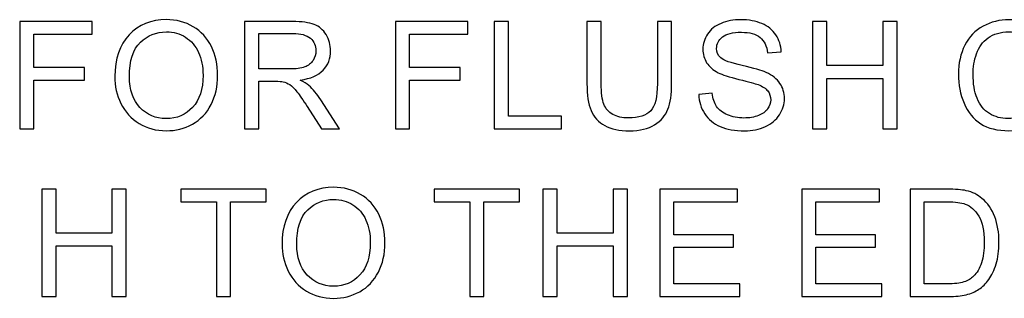
# Model space of a CAD drawing. Units: centimetres. Extents: x -47 to 65, y -51 to 28.
# Drawn here: x -13 to -8, y -20 to -19 of the extents above; entities that cross this region are included whole.
import ezdxf

# ---------------------------------------------------------------- set-up
doc = ezdxf.new("R2010")
doc.units = ezdxf.units.CM
doc.header["$MEASUREMENT"] = 0
doc.layers.add('layer 1', color=7, linetype='Continuous')

msp = doc.modelspace()

# ---------------------------------------------------------------- linework, layer by layer
at = {"layer": 'layer 1'}
for points, knots in [([(-12.40785, -19.10568), (-12.40785, -19.00959), (-12.38211, -18.93439), (-12.33049, -18.88008), (-12.33049, -18.88008), (-12.27888, -18.82577), (-12.21231, -18.79855), (-12.13064, -18.79855), (-12.13064, -18.79855), (-12.07727, -18.79855), (-12.02903, -18.81135), (-11.98617, -18.83682), (-11.98617, -18.83682), (-11.94332, -18.86243), (-11.91057, -18.898), (-11.88807, -18.94369), (-11.88807, -18.94369), (-11.86556, -18.98924), (-11.85438, -19.04112), (-11.85438, -19.09894), (-11.85438, -19.09894), (-11.85438, -19.15769), (-11.8661, -19.21025), (-11.88982, -19.25648), (-11.88982, -19.25648), (-11.91354, -19.30283), (-11.94709, -19.33787), (-11.99049, -19.36173), (-11.99049, -19.36173), (-12.03402, -19.38558), (-12.08078, -19.39744), (-12.13104, -19.39744), (-12.13104, -19.39744), (-12.18562, -19.39744), (-12.23427, -19.38437), (-12.27713, -19.35795), (-12.27713, -19.35795), (-12.32012, -19.33167), (-12.3526, -19.29569), (-12.3747, -19.25014), (-12.3747, -19.25014), (-12.3968, -19.20473), (-12.40785, -19.15648), (-12.40785, -19.10568)], [0, 0, 0, 0, 0.0909091, 0.0909091, 0.0909091, 0.0909091, 0.1818182, 0.1818182, 0.1818182, 0.1818182, 0.2727273, 0.2727273, 0.2727273, 0.2727273, 0.3636364, 0.3636364, 0.3636364, 0.3636364, 0.4545455, 0.4545455, 0.4545455, 0.4545455, 0.5454545, 0.5454545, 0.5454545, 0.5454545, 0.6363636, 0.6363636, 0.6363636, 0.6363636, 0.7272727, 0.7272727, 0.7272727, 0.7272727, 0.8181818, 0.8181818, 0.8181818, 0.8181818, 0.9090909, 0.9090909, 0.9090909, 0.9090909, 1, 1, 1, 1]), ([(-9.26575, -19.20163), (-9.26575, -19.20163), (-9.19352, -19.19529), (-9.19352, -19.19529), (-9.19352, -19.19529), (-9.19015, -19.22427), (-9.1822, -19.24799), (-9.16967, -19.26658), (-9.16967, -19.26658), (-9.15713, -19.28518), (-9.13773, -19.30014), (-9.11145, -19.31159), (-9.11145, -19.31159), (-9.08517, -19.32305), (-9.05552, -19.32871), (-9.02264, -19.32871), (-9.02264, -19.32871), (-8.9934, -19.32871), (-8.96766, -19.3244), (-8.94529, -19.31577), (-8.94529, -19.31577), (-8.92292, -19.30701), (-8.90621, -19.29515), (-8.89529, -19.28006), (-8.89529, -19.28006), (-8.88437, -19.26483), (-8.87885, -19.24839), (-8.87885, -19.23047), (-8.87885, -19.23047), (-8.87885, -19.21227), (-8.8841, -19.19651), (-8.89475, -19.18289), (-8.89475, -19.18289), (-8.90526, -19.16928), (-8.92265, -19.15796), (-8.94677, -19.1488), (-8.94677, -19.1488), (-8.9624, -19.14274), (-8.99663, -19.1333), (-9.04986, -19.1205), (-9.04986, -19.1205), (-9.10296, -19.1077), (-9.14029, -19.0957), (-9.16158, -19.08438), (-9.16158, -19.08438), (-9.18921, -19.06996), (-9.20983, -19.0519), (-9.22344, -19.03048), (-9.22344, -19.03048), (-9.23691, -19.00905), (-9.24365, -18.98506), (-9.24365, -18.95838), (-9.24365, -18.95838), (-9.24365, -18.92927), (-9.23543, -18.90191), (-9.21886, -18.87658), (-9.21886, -18.87658), (-9.20228, -18.85111), (-9.17802, -18.83184), (-9.14622, -18.81863), (-9.14622, -18.81863), (-9.11428, -18.80556), (-9.07897, -18.79895), (-9.04003, -18.79895), (-9.04003, -18.79895), (-8.99704, -18.79895), (-8.9593, -18.80583), (-8.92642, -18.81971), (-8.92642, -18.81971), (-8.89367, -18.83345), (-8.86847, -18.8538), (-8.85082, -18.88062), (-8.85082, -18.88062), (-8.8333, -18.90744), (-8.82373, -18.93789), (-8.82238, -18.97186), (-8.82238, -18.97186), (-8.82238, -18.97186), (-8.89583, -18.97738), (-8.89583, -18.97738), (-8.89583, -18.97738), (-8.89987, -18.94086), (-8.91321, -18.9131), (-8.93599, -18.8945), (-8.93599, -18.8945), (-8.95876, -18.87577), (-8.99232, -18.86647), (-9.03679, -18.86647), (-9.03679, -18.86647), (-9.08315, -18.86647), (-9.11684, -18.87496), (-9.13813, -18.89194), (-9.13813, -18.89194), (-9.15929, -18.90892), (-9.16994, -18.9294), (-9.16994, -18.95326), (-9.16994, -18.95326), (-9.16994, -18.97415), (-9.16239, -18.99126), (-9.14743, -19.0046), (-9.14743, -19.0046), (-9.13261, -19.01808), (-9.0942, -19.03182), (-9.03194, -19.04584), (-9.03194, -19.04584), (-8.96968, -19.05999), (-8.92696, -19.07225), (-8.90378, -19.08277), (-8.90378, -19.08277), (-8.87009, -19.0984), (-8.84516, -19.11807), (-8.82912, -19.14179), (-8.82912, -19.14179), (-8.81308, -19.16564), (-8.80513, -19.19314), (-8.80513, -19.22413), (-8.80513, -19.22413), (-8.80513, -19.25499), (-8.81389, -19.28397), (-8.83155, -19.31119), (-8.83155, -19.31119), (-8.8492, -19.33841), (-8.87454, -19.35957), (-8.90755, -19.3748), (-8.90755, -19.3748), (-8.94057, -19.38989), (-8.97776, -19.39744), (-9.019, -19.39744), (-9.019, -19.39744), (-9.07143, -19.39744), (-9.11536, -19.38989), (-9.15067, -19.37453), (-9.15067, -19.37453), (-9.18611, -19.3593), (-9.21387, -19.33639), (-9.23408, -19.30566), (-9.23408, -19.30566), (-9.25416, -19.27507), (-9.26481, -19.2403), (-9.26575, -19.20163)], [0, 0, 0, 0, 0.0285714, 0.0285714, 0.0285714, 0.0285714, 0.0571429, 0.0571429, 0.0571429, 0.0571429, 0.0857143, 0.0857143, 0.0857143, 0.0857143, 0.1142857, 0.1142857, 0.1142857, 0.1142857, 0.1428571, 0.1428571, 0.1428571, 0.1428571, 0.1714286, 0.1714286, 0.1714286, 0.1714286, 0.2, 0.2, 0.2, 0.2, 0.2285714, 0.2285714, 0.2285714, 0.2285714, 0.2571429, 0.2571429, 0.2571429, 0.2571429, 0.2857143, 0.2857143, 0.2857143, 0.2857143, 0.3142857, 0.3142857, 0.3142857, 0.3142857, 0.3428571, 0.3428571, 0.3428571, 0.3428571, 0.3714286, 0.3714286, 0.3714286, 0.3714286, 0.4, 0.4, 0.4, 0.4, 0.4285714, 0.4285714, 0.4285714, 0.4285714, 0.4571429, 0.4571429, 0.4571429, 0.4571429, 0.4857143, 0.4857143, 0.4857143, 0.4857143, 0.5142857, 0.5142857, 0.5142857, 0.5142857, 0.5428571, 0.5428571, 0.5428571, 0.5428571, 0.5714286, 0.5714286, 0.5714286, 0.5714286, 0.6, 0.6, 0.6, 0.6, 0.6285714, 0.6285714, 0.6285714, 0.6285714, 0.6571429, 0.6571429, 0.6571429, 0.6571429, 0.6857143, 0.6857143, 0.6857143, 0.6857143, 0.7142857, 0.7142857, 0.7142857, 0.7142857, 0.7428571, 0.7428571, 0.7428571, 0.7428571, 0.7714286, 0.7714286, 0.7714286, 0.7714286, 0.8, 0.8, 0.8, 0.8, 0.8285714, 0.8285714, 0.8285714, 0.8285714, 0.8571429, 0.8571429, 0.8571429, 0.8571429, 0.8857143, 0.8857143, 0.8857143, 0.8857143, 0.9142857, 0.9142857, 0.9142857, 0.9142857, 0.9428571, 0.9428571, 0.9428571, 0.9428571, 0.9714286, 0.9714286, 0.9714286, 0.9714286, 1, 1, 1, 1]), ([(-7.434, -19.18465), (-7.434, -19.18465), (-7.35732, -19.20405), (-7.35732, -19.20405), (-7.35732, -19.20405), (-7.37336, -19.26685), (-7.40233, -19.31483), (-7.44397, -19.34798), (-7.44397, -19.34798), (-7.48575, -19.381), (-7.53669, -19.39744), (-7.59706, -19.39744), (-7.59706, -19.39744), (-7.65946, -19.39744), (-7.71013, -19.38477), (-7.74921, -19.35943), (-7.74921, -19.35943), (-7.78829, -19.33396), (-7.81808, -19.29717), (-7.83842, -19.24906), (-7.83842, -19.24906), (-7.85877, -19.20082), (-7.86902, -19.14907), (-7.86902, -19.09382), (-7.86902, -19.09382), (-7.86902, -19.03358), (-7.85756, -18.98102), (-7.83452, -18.93614), (-7.83452, -18.93614), (-7.81147, -18.89127), (-7.77872, -18.85717), (-7.73614, -18.83386), (-7.73614, -18.83386), (-7.69369, -18.81054), (-7.64693, -18.79895), (-7.59585, -18.79895), (-7.59585, -18.79895), (-7.5379, -18.79895), (-7.48925, -18.81364), (-7.44977, -18.84316), (-7.44977, -18.84316), (-7.41028, -18.87267), (-7.38279, -18.91404), (-7.36729, -18.96754), (-7.36729, -18.96754), (-7.36729, -18.96754), (-7.44262, -18.98533), (-7.44262, -18.98533), (-7.44262, -18.98533), (-7.4561, -18.94315), (-7.47551, -18.91256), (-7.50111, -18.89329), (-7.50111, -18.89329), (-7.52658, -18.87402), (-7.55866, -18.86445), (-7.59747, -18.86445), (-7.59747, -18.86445), (-7.64194, -18.86445), (-7.679, -18.8751), (-7.70892, -18.89639), (-7.70892, -18.89639), (-7.73883, -18.91782), (-7.75986, -18.94638), (-7.77185, -18.98237), (-7.77185, -18.98237), (-7.78398, -19.01821), (-7.79004, -19.05527), (-7.79004, -19.09341), (-7.79004, -19.09341), (-7.79004, -19.14274), (-7.7829, -19.18559), (-7.76862, -19.22238), (-7.76862, -19.22238), (-7.7542, -19.25904), (-7.73196, -19.28653), (-7.70164, -19.30472), (-7.70164, -19.30472), (-7.67132, -19.32291), (-7.63857, -19.33194), (-7.60326, -19.33194), (-7.60326, -19.33194), (-7.56041, -19.33194), (-7.52416, -19.31954), (-7.49437, -19.29488), (-7.49437, -19.29488), (-7.46459, -19.27009), (-7.44451, -19.2333), (-7.434, -19.18465)], [0, 0, 0, 0, 0.0454545, 0.0454545, 0.0454545, 0.0454545, 0.0909091, 0.0909091, 0.0909091, 0.0909091, 0.1363636, 0.1363636, 0.1363636, 0.1363636, 0.1818182, 0.1818182, 0.1818182, 0.1818182, 0.2272727, 0.2272727, 0.2272727, 0.2272727, 0.2727273, 0.2727273, 0.2727273, 0.2727273, 0.3181818, 0.3181818, 0.3181818, 0.3181818, 0.3636364, 0.3636364, 0.3636364, 0.3636364, 0.4090909, 0.4090909, 0.4090909, 0.4090909, 0.4545455, 0.4545455, 0.4545455, 0.4545455, 0.5, 0.5, 0.5, 0.5, 0.5454545, 0.5454545, 0.5454545, 0.5454545, 0.5909091, 0.5909091, 0.5909091, 0.5909091, 0.6363636, 0.6363636, 0.6363636, 0.6363636, 0.6818182, 0.6818182, 0.6818182, 0.6818182, 0.7272727, 0.7272727, 0.7272727, 0.7272727, 0.7727273, 0.7727273, 0.7727273, 0.7727273, 0.8181818, 0.8181818, 0.8181818, 0.8181818, 0.8636364, 0.8636364, 0.8636364, 0.8636364, 0.9090909, 0.9090909, 0.9090909, 0.9090909, 0.9545455, 0.9545455, 0.9545455, 0.9545455, 1, 1, 1, 1]), ([(-12.91947, -19.3876), (-12.91947, -19.3876), (-12.91947, -18.80879), (-12.91947, -18.80879), (-12.91947, -18.80879), (-12.91947, -18.80879), (-12.52892, -18.80879), (-12.52892, -18.80879), (-12.52892, -18.80879), (-12.52892, -18.80879), (-12.52892, -18.87712), (-12.52892, -18.87712), (-12.52892, -18.87712), (-12.52892, -18.87712), (-12.84279, -18.87712), (-12.84279, -18.87712), (-12.84279, -18.87712), (-12.84279, -18.87712), (-12.84279, -19.05635), (-12.84279, -19.05635), (-12.84279, -19.05635), (-12.84279, -19.05635), (-12.57124, -19.05635), (-12.57124, -19.05635), (-12.57124, -19.05635), (-12.57124, -19.05635), (-12.57124, -19.12468), (-12.57124, -19.12468), (-12.57124, -19.12468), (-12.57124, -19.12468), (-12.84279, -19.12468), (-12.84279, -19.12468), (-12.84279, -19.12468), (-12.84279, -19.12468), (-12.84279, -19.3876), (-12.84279, -19.3876), (-12.84279, -19.3876), (-12.84279, -19.3876), (-12.91947, -19.3876), (-12.91947, -19.3876)], [0, 0, 0, 0, 0.1, 0.1, 0.1, 0.1, 0.2, 0.2, 0.2, 0.2, 0.3, 0.3, 0.3, 0.3, 0.4, 0.4, 0.4, 0.4, 0.5, 0.5, 0.5, 0.5, 0.6, 0.6, 0.6, 0.6, 0.7, 0.7, 0.7, 0.7, 0.8, 0.8, 0.8, 0.8, 0.9, 0.9, 0.9, 0.9, 1, 1, 1, 1]), ([(-11.70945, -19.3876), (-11.70945, -19.3876), (-11.70945, -18.80879), (-11.70945, -18.80879), (-11.70945, -18.80879), (-11.70945, -18.80879), (-11.45286, -18.80879), (-11.45286, -18.80879), (-11.45286, -18.80879), (-11.40125, -18.80879), (-11.36203, -18.81405), (-11.33521, -18.82442), (-11.33521, -18.82442), (-11.3084, -18.8348), (-11.28697, -18.85313), (-11.2708, -18.87941), (-11.2708, -18.87941), (-11.25476, -18.90582), (-11.24681, -18.93493), (-11.24681, -18.96673), (-11.24681, -18.96673), (-11.24681, -19.00784), (-11.26002, -19.04234), (-11.2867, -19.0705), (-11.2867, -19.0705), (-11.31325, -19.09867), (-11.35435, -19.11659), (-11.40987, -19.12427), (-11.40987, -19.12427), (-11.38952, -19.13398), (-11.37416, -19.14354), (-11.36365, -19.15311), (-11.36365, -19.15311), (-11.34128, -19.1736), (-11.32012, -19.19934), (-11.30004, -19.23006), (-11.30004, -19.23006), (-11.30004, -19.23006), (-11.19937, -19.3876), (-11.19937, -19.3876), (-11.19937, -19.3876), (-11.19937, -19.3876), (-11.29573, -19.3876), (-11.29573, -19.3876), (-11.29573, -19.3876), (-11.29573, -19.3876), (-11.37227, -19.26712), (-11.37227, -19.26712), (-11.37227, -19.26712), (-11.39464, -19.23249), (-11.41311, -19.2058), (-11.42766, -19.18748), (-11.42766, -19.18748), (-11.44208, -19.16901), (-11.45502, -19.15608), (-11.46647, -19.1488), (-11.46647, -19.1488), (-11.47793, -19.14139), (-11.48952, -19.13627), (-11.50138, -19.1333), (-11.50138, -19.1333), (-11.51014, -19.13155), (-11.52429, -19.13061), (-11.5441, -19.13061), (-11.5441, -19.13061), (-11.5441, -19.13061), (-11.63291, -19.13061), (-11.63291, -19.13061), (-11.63291, -19.13061), (-11.63291, -19.13061), (-11.63291, -19.3876), (-11.63291, -19.3876), (-11.63291, -19.3876), (-11.63291, -19.3876), (-11.70945, -19.3876), (-11.70945, -19.3876)], [0, 0, 0, 0, 0.0526316, 0.0526316, 0.0526316, 0.0526316, 0.1052632, 0.1052632, 0.1052632, 0.1052632, 0.1578947, 0.1578947, 0.1578947, 0.1578947, 0.2105263, 0.2105263, 0.2105263, 0.2105263, 0.2631579, 0.2631579, 0.2631579, 0.2631579, 0.3157895, 0.3157895, 0.3157895, 0.3157895, 0.3684211, 0.3684211, 0.3684211, 0.3684211, 0.4210526, 0.4210526, 0.4210526, 0.4210526, 0.4736842, 0.4736842, 0.4736842, 0.4736842, 0.5263158, 0.5263158, 0.5263158, 0.5263158, 0.5789474, 0.5789474, 0.5789474, 0.5789474, 0.6315789, 0.6315789, 0.6315789, 0.6315789, 0.6842105, 0.6842105, 0.6842105, 0.6842105, 0.7368421, 0.7368421, 0.7368421, 0.7368421, 0.7894737, 0.7894737, 0.7894737, 0.7894737, 0.8421053, 0.8421053, 0.8421053, 0.8421053, 0.8947368, 0.8947368, 0.8947368, 0.8947368, 0.9473684, 0.9473684, 0.9473684, 0.9473684, 1, 1, 1, 1]), ([(-10.89818, -19.3876), (-10.89818, -19.3876), (-10.89818, -18.80879), (-10.89818, -18.80879), (-10.89818, -18.80879), (-10.89818, -18.80879), (-10.50763, -18.80879), (-10.50763, -18.80879), (-10.50763, -18.80879), (-10.50763, -18.80879), (-10.50763, -18.87712), (-10.50763, -18.87712), (-10.50763, -18.87712), (-10.50763, -18.87712), (-10.8215, -18.87712), (-10.8215, -18.87712), (-10.8215, -18.87712), (-10.8215, -18.87712), (-10.8215, -19.05635), (-10.8215, -19.05635), (-10.8215, -19.05635), (-10.8215, -19.05635), (-10.54995, -19.05635), (-10.54995, -19.05635), (-10.54995, -19.05635), (-10.54995, -19.05635), (-10.54995, -19.12468), (-10.54995, -19.12468), (-10.54995, -19.12468), (-10.54995, -19.12468), (-10.8215, -19.12468), (-10.8215, -19.12468), (-10.8215, -19.12468), (-10.8215, -19.12468), (-10.8215, -19.3876), (-10.8215, -19.3876), (-10.8215, -19.3876), (-10.8215, -19.3876), (-10.89818, -19.3876), (-10.89818, -19.3876)], [0, 0, 0, 0, 0.1, 0.1, 0.1, 0.1, 0.2, 0.2, 0.2, 0.2, 0.3, 0.3, 0.3, 0.3, 0.4, 0.4, 0.4, 0.4, 0.5, 0.5, 0.5, 0.5, 0.6, 0.6, 0.6, 0.6, 0.7, 0.7, 0.7, 0.7, 0.8, 0.8, 0.8, 0.8, 0.9, 0.9, 0.9, 0.9, 1, 1, 1, 1]), ([(-10.36648, -19.3876), (-10.36648, -19.3876), (-10.36648, -18.80879), (-10.36648, -18.80879), (-10.36648, -18.80879), (-10.36648, -18.80879), (-10.2898, -18.80879), (-10.2898, -18.80879), (-10.2898, -18.80879), (-10.2898, -18.80879), (-10.2898, -19.31927), (-10.2898, -19.31927), (-10.2898, -19.31927), (-10.2898, -19.31927), (-10.00477, -19.31927), (-10.00477, -19.31927), (-10.00477, -19.31927), (-10.00477, -19.31927), (-10.00477, -19.3876), (-10.00477, -19.3876), (-10.00477, -19.3876), (-10.00477, -19.3876), (-10.36648, -19.3876), (-10.36648, -19.3876)], [0, 0, 0, 0, 0.1666667, 0.1666667, 0.1666667, 0.1666667, 0.3333333, 0.3333333, 0.3333333, 0.3333333, 0.5, 0.5, 0.5, 0.5, 0.6666667, 0.6666667, 0.6666667, 0.6666667, 0.8333333, 0.8333333, 0.8333333, 0.8333333, 1, 1, 1, 1]), ([(-9.48884, -18.80879), (-9.48884, -18.80879), (-9.41216, -18.80879), (-9.41216, -18.80879), (-9.41216, -18.80879), (-9.41216, -18.80879), (-9.41216, -19.14327), (-9.41216, -19.14327), (-9.41216, -19.14327), (-9.41216, -19.20136), (-9.41876, -19.24758), (-9.43197, -19.28181), (-9.43197, -19.28181), (-9.44518, -19.31604), (-9.4689, -19.3438), (-9.50326, -19.36523), (-9.50326, -19.36523), (-9.53763, -19.38679), (-9.58264, -19.39744), (-9.63843, -19.39744), (-9.63843, -19.39744), (-9.6926, -19.39744), (-9.73708, -19.38814), (-9.77144, -19.36941), (-9.77144, -19.36941), (-9.80594, -19.35081), (-9.8306, -19.32372), (-9.84529, -19.28828), (-9.84529, -19.28828), (-9.86011, -19.25284), (-9.86739, -19.20459), (-9.86739, -19.14327), (-9.86739, -19.14327), (-9.86739, -19.14327), (-9.86739, -18.80879), (-9.86739, -18.80879), (-9.86739, -18.80879), (-9.86739, -18.80879), (-9.79085, -18.80879), (-9.79085, -18.80879), (-9.79085, -18.80879), (-9.79085, -18.80879), (-9.79085, -19.14287), (-9.79085, -19.14287), (-9.79085, -19.14287), (-9.79085, -19.19314), (-9.78613, -19.2302), (-9.77683, -19.25391), (-9.77683, -19.25391), (-9.76753, -19.27777), (-9.75136, -19.2961), (-9.72872, -19.30903), (-9.72872, -19.30903), (-9.70595, -19.32197), (-9.67805, -19.32844), (-9.64517, -19.32844), (-9.64517, -19.32844), (-9.58884, -19.32844), (-9.54868, -19.31564), (-9.52469, -19.29003), (-9.52469, -19.29003), (-9.50084, -19.26456), (-9.48884, -19.21551), (-9.48884, -19.14287), (-9.48884, -19.14287), (-9.48884, -19.14287), (-9.48884, -18.80879), (-9.48884, -18.80879)], [0, 0, 0, 0, 0.0588235, 0.0588235, 0.0588235, 0.0588235, 0.1176471, 0.1176471, 0.1176471, 0.1176471, 0.1764706, 0.1764706, 0.1764706, 0.1764706, 0.2352941, 0.2352941, 0.2352941, 0.2352941, 0.2941176, 0.2941176, 0.2941176, 0.2941176, 0.3529412, 0.3529412, 0.3529412, 0.3529412, 0.4117647, 0.4117647, 0.4117647, 0.4117647, 0.4705882, 0.4705882, 0.4705882, 0.4705882, 0.5294118, 0.5294118, 0.5294118, 0.5294118, 0.5882353, 0.5882353, 0.5882353, 0.5882353, 0.6470588, 0.6470588, 0.6470588, 0.6470588, 0.7058824, 0.7058824, 0.7058824, 0.7058824, 0.7647059, 0.7647059, 0.7647059, 0.7647059, 0.8235294, 0.8235294, 0.8235294, 0.8235294, 0.8823529, 0.8823529, 0.8823529, 0.8823529, 0.9411765, 0.9411765, 0.9411765, 0.9411765, 1, 1, 1, 1]), ([(-8.6532, -19.3876), (-8.6532, -19.3876), (-8.6532, -18.80879), (-8.6532, -18.80879), (-8.6532, -18.80879), (-8.6532, -18.80879), (-8.57652, -18.80879), (-8.57652, -18.80879), (-8.57652, -18.80879), (-8.57652, -18.80879), (-8.57652, -19.04651), (-8.57652, -19.04651), (-8.57652, -19.04651), (-8.57652, -19.04651), (-8.27573, -19.04651), (-8.27573, -19.04651), (-8.27573, -19.04651), (-8.27573, -19.04651), (-8.27573, -18.80879), (-8.27573, -18.80879), (-8.27573, -18.80879), (-8.27573, -18.80879), (-8.19905, -18.80879), (-8.19905, -18.80879), (-8.19905, -18.80879), (-8.19905, -18.80879), (-8.19905, -19.3876), (-8.19905, -19.3876), (-8.19905, -19.3876), (-8.19905, -19.3876), (-8.27573, -19.3876), (-8.27573, -19.3876), (-8.27573, -19.3876), (-8.27573, -19.3876), (-8.27573, -19.11484), (-8.27573, -19.11484), (-8.27573, -19.11484), (-8.27573, -19.11484), (-8.57652, -19.11484), (-8.57652, -19.11484), (-8.57652, -19.11484), (-8.57652, -19.11484), (-8.57652, -19.3876), (-8.57652, -19.3876), (-8.57652, -19.3876), (-8.57652, -19.3876), (-8.6532, -19.3876), (-8.6532, -19.3876)], [0, 0, 0, 0, 0.0833333, 0.0833333, 0.0833333, 0.0833333, 0.1666667, 0.1666667, 0.1666667, 0.1666667, 0.25, 0.25, 0.25, 0.25, 0.3333333, 0.3333333, 0.3333333, 0.3333333, 0.4166667, 0.4166667, 0.4166667, 0.4166667, 0.5, 0.5, 0.5, 0.5, 0.5833333, 0.5833333, 0.5833333, 0.5833333, 0.6666667, 0.6666667, 0.6666667, 0.6666667, 0.75, 0.75, 0.75, 0.75, 0.8333333, 0.8333333, 0.8333333, 0.8333333, 0.9166667, 0.9166667, 0.9166667, 0.9166667, 1, 1, 1, 1]), ([(-12.32888, -19.10689), (-12.32888, -19.1767), (-12.31015, -19.23154), (-12.27268, -19.2717), (-12.27268, -19.2717), (-12.23508, -19.31186), (-12.18805, -19.33194), (-12.13145, -19.33194), (-12.13145, -19.33194), (-12.07377, -19.33194), (-12.02633, -19.31173), (-11.98914, -19.27116), (-11.98914, -19.27116), (-11.95194, -19.2306), (-11.93321, -19.17306), (-11.93321, -19.09853), (-11.93321, -19.09853), (-11.93321, -19.0515), (-11.9413, -19.0104), (-11.9572, -18.97522), (-11.9572, -18.97522), (-11.9731, -18.94005), (-11.99642, -18.91283), (-12.02701, -18.89342), (-12.02701, -18.89342), (-12.05773, -18.87415), (-12.0921, -18.86445), (-12.13024, -18.86445), (-12.13024, -18.86445), (-12.18455, -18.86445), (-12.23117, -18.88305), (-12.27026, -18.92038), (-12.27026, -18.92038), (-12.30934, -18.95757), (-12.32888, -19.01983), (-12.32888, -19.10689)], [0, 0, 0, 0, 0.1111111, 0.1111111, 0.1111111, 0.1111111, 0.2222222, 0.2222222, 0.2222222, 0.2222222, 0.3333333, 0.3333333, 0.3333333, 0.3333333, 0.4444444, 0.4444444, 0.4444444, 0.4444444, 0.5555556, 0.5555556, 0.5555556, 0.5555556, 0.6666667, 0.6666667, 0.6666667, 0.6666667, 0.7777778, 0.7777778, 0.7777778, 0.7777778, 0.8888889, 0.8888889, 0.8888889, 0.8888889, 1, 1, 1, 1]), ([(-11.63291, -19.0643), (-11.63291, -19.0643), (-11.46823, -19.0643), (-11.46823, -19.0643), (-11.46823, -19.0643), (-11.43332, -19.0643), (-11.40583, -19.06066), (-11.38615, -19.05339), (-11.38615, -19.05339), (-11.36634, -19.04611), (-11.35139, -19.03452), (-11.34114, -19.01862), (-11.34114, -19.01862), (-11.3309, -19.00272), (-11.32578, -18.98547), (-11.32578, -18.96673), (-11.32578, -18.96673), (-11.32578, -18.93938), (-11.33562, -18.91687), (-11.35556, -18.89922), (-11.35556, -18.89922), (-11.37537, -18.88156), (-11.40677, -18.8728), (-11.44976, -18.8728), (-11.44976, -18.8728), (-11.44976, -18.8728), (-11.63291, -18.8728), (-11.63291, -18.8728), (-11.63291, -18.8728), (-11.63291, -18.8728), (-11.63291, -19.0643), (-11.63291, -19.0643)], [0, 0, 0, 0, 0.125, 0.125, 0.125, 0.125, 0.25, 0.25, 0.25, 0.25, 0.375, 0.375, 0.375, 0.375, 0.5, 0.5, 0.5, 0.5, 0.625, 0.625, 0.625, 0.625, 0.75, 0.75, 0.75, 0.75, 0.875, 0.875, 0.875, 0.875, 1, 1, 1, 1]), ([(-11.5077, -20.00899), (-11.5077, -19.9129), (-11.48196, -19.8377), (-11.43034, -19.78339), (-11.43034, -19.78339), (-11.37873, -19.72908), (-11.31216, -19.70186), (-11.23049, -19.70186), (-11.23049, -19.70186), (-11.17712, -19.70186), (-11.12888, -19.71466), (-11.08602, -19.74013), (-11.08602, -19.74013), (-11.04317, -19.76574), (-11.01042, -19.80131), (-10.98792, -19.847), (-10.98792, -19.847), (-10.96541, -19.89255), (-10.95423, -19.94443), (-10.95423, -20.00225), (-10.95423, -20.00225), (-10.95423, -20.061), (-10.96595, -20.11356), (-10.98967, -20.15979), (-10.98967, -20.15979), (-11.01339, -20.20614), (-11.04694, -20.24118), (-11.09034, -20.26504), (-11.09034, -20.26504), (-11.13387, -20.28889), (-11.18063, -20.30075), (-11.23089, -20.30075), (-11.23089, -20.30075), (-11.28547, -20.30075), (-11.33412, -20.28768), (-11.37698, -20.26126), (-11.37698, -20.26126), (-11.41997, -20.23498), (-11.45245, -20.199), (-11.47455, -20.15345), (-11.47455, -20.15345), (-11.49665, -20.10804), (-11.5077, -20.05979), (-11.5077, -20.00899)], [0, 0, 0, 0, 0.0909091, 0.0909091, 0.0909091, 0.0909091, 0.1818182, 0.1818182, 0.1818182, 0.1818182, 0.2727273, 0.2727273, 0.2727273, 0.2727273, 0.3636364, 0.3636364, 0.3636364, 0.3636364, 0.4545455, 0.4545455, 0.4545455, 0.4545455, 0.5454545, 0.5454545, 0.5454545, 0.5454545, 0.6363636, 0.6363636, 0.6363636, 0.6363636, 0.7272727, 0.7272727, 0.7272727, 0.7272727, 0.8181818, 0.8181818, 0.8181818, 0.8181818, 0.9090909, 0.9090909, 0.9090909, 0.9090909, 1, 1, 1, 1]), ([(-12.80041, -20.29091), (-12.80041, -20.29091), (-12.80041, -19.7121), (-12.80041, -19.7121), (-12.80041, -19.7121), (-12.80041, -19.7121), (-12.72373, -19.7121), (-12.72373, -19.7121), (-12.72373, -19.7121), (-12.72373, -19.7121), (-12.72373, -19.94982), (-12.72373, -19.94982), (-12.72373, -19.94982), (-12.72373, -19.94982), (-12.42294, -19.94982), (-12.42294, -19.94982), (-12.42294, -19.94982), (-12.42294, -19.94982), (-12.42294, -19.7121), (-12.42294, -19.7121), (-12.42294, -19.7121), (-12.42294, -19.7121), (-12.34626, -19.7121), (-12.34626, -19.7121), (-12.34626, -19.7121), (-12.34626, -19.7121), (-12.34626, -20.29091), (-12.34626, -20.29091), (-12.34626, -20.29091), (-12.34626, -20.29091), (-12.42294, -20.29091), (-12.42294, -20.29091), (-12.42294, -20.29091), (-12.42294, -20.29091), (-12.42294, -20.01815), (-12.42294, -20.01815), (-12.42294, -20.01815), (-12.42294, -20.01815), (-12.72373, -20.01815), (-12.72373, -20.01815), (-12.72373, -20.01815), (-12.72373, -20.01815), (-12.72373, -20.29091), (-12.72373, -20.29091), (-12.72373, -20.29091), (-12.72373, -20.29091), (-12.80041, -20.29091), (-12.80041, -20.29091)], [0, 0, 0, 0, 0.0833333, 0.0833333, 0.0833333, 0.0833333, 0.1666667, 0.1666667, 0.1666667, 0.1666667, 0.25, 0.25, 0.25, 0.25, 0.3333333, 0.3333333, 0.3333333, 0.3333333, 0.4166667, 0.4166667, 0.4166667, 0.4166667, 0.5, 0.5, 0.5, 0.5, 0.5833333, 0.5833333, 0.5833333, 0.5833333, 0.6666667, 0.6666667, 0.6666667, 0.6666667, 0.75, 0.75, 0.75, 0.75, 0.8333333, 0.8333333, 0.8333333, 0.8333333, 0.9166667, 0.9166667, 0.9166667, 0.9166667, 1, 1, 1, 1]), ([(-11.86138, -20.29091), (-11.86138, -20.29091), (-11.86138, -19.78043), (-11.86138, -19.78043), (-11.86138, -19.78043), (-11.86138, -19.78043), (-12.05207, -19.78043), (-12.05207, -19.78043), (-12.05207, -19.78043), (-12.05207, -19.78043), (-12.05207, -19.7121), (-12.05207, -19.7121), (-12.05207, -19.7121), (-12.05207, -19.7121), (-11.59333, -19.7121), (-11.59333, -19.7121), (-11.59333, -19.7121), (-11.59333, -19.7121), (-11.59333, -19.78043), (-11.59333, -19.78043), (-11.59333, -19.78043), (-11.59333, -19.78043), (-11.78483, -19.78043), (-11.78483, -19.78043), (-11.78483, -19.78043), (-11.78483, -19.78043), (-11.78483, -20.29091), (-11.78483, -20.29091), (-11.78483, -20.29091), (-11.78483, -20.29091), (-11.86138, -20.29091), (-11.86138, -20.29091)], [0, 0, 0, 0, 0.125, 0.125, 0.125, 0.125, 0.25, 0.25, 0.25, 0.25, 0.375, 0.375, 0.375, 0.375, 0.5, 0.5, 0.5, 0.5, 0.625, 0.625, 0.625, 0.625, 0.75, 0.75, 0.75, 0.75, 0.875, 0.875, 0.875, 0.875, 1, 1, 1, 1]), ([(-10.49805, -20.29091), (-10.49805, -20.29091), (-10.49805, -19.78043), (-10.49805, -19.78043), (-10.49805, -19.78043), (-10.49805, -19.78043), (-10.68874, -19.78043), (-10.68874, -19.78043), (-10.68874, -19.78043), (-10.68874, -19.78043), (-10.68874, -19.7121), (-10.68874, -19.7121), (-10.68874, -19.7121), (-10.68874, -19.7121), (-10.23, -19.7121), (-10.23, -19.7121), (-10.23, -19.7121), (-10.23, -19.7121), (-10.23, -19.78043), (-10.23, -19.78043), (-10.23, -19.78043), (-10.23, -19.78043), (-10.4215, -19.78043), (-10.4215, -19.78043), (-10.4215, -19.78043), (-10.4215, -19.78043), (-10.4215, -20.29091), (-10.4215, -20.29091), (-10.4215, -20.29091), (-10.4215, -20.29091), (-10.49805, -20.29091), (-10.49805, -20.29091)], [0, 0, 0, 0, 0.125, 0.125, 0.125, 0.125, 0.25, 0.25, 0.25, 0.25, 0.375, 0.375, 0.375, 0.375, 0.5, 0.5, 0.5, 0.5, 0.625, 0.625, 0.625, 0.625, 0.75, 0.75, 0.75, 0.75, 0.875, 0.875, 0.875, 0.875, 1, 1, 1, 1]), ([(-10.10421, -20.29091), (-10.10421, -20.29091), (-10.10421, -19.7121), (-10.10421, -19.7121), (-10.10421, -19.7121), (-10.10421, -19.7121), (-10.02753, -19.7121), (-10.02753, -19.7121), (-10.02753, -19.7121), (-10.02753, -19.7121), (-10.02753, -19.94982), (-10.02753, -19.94982), (-10.02753, -19.94982), (-10.02753, -19.94982), (-9.72674, -19.94982), (-9.72674, -19.94982), (-9.72674, -19.94982), (-9.72674, -19.94982), (-9.72674, -19.7121), (-9.72674, -19.7121), (-9.72674, -19.7121), (-9.72674, -19.7121), (-9.65006, -19.7121), (-9.65006, -19.7121), (-9.65006, -19.7121), (-9.65006, -19.7121), (-9.65006, -20.29091), (-9.65006, -20.29091), (-9.65006, -20.29091), (-9.65006, -20.29091), (-9.72674, -20.29091), (-9.72674, -20.29091), (-9.72674, -20.29091), (-9.72674, -20.29091), (-9.72674, -20.01815), (-9.72674, -20.01815), (-9.72674, -20.01815), (-9.72674, -20.01815), (-10.02753, -20.01815), (-10.02753, -20.01815), (-10.02753, -20.01815), (-10.02753, -20.01815), (-10.02753, -20.29091), (-10.02753, -20.29091), (-10.02753, -20.29091), (-10.02753, -20.29091), (-10.10421, -20.29091), (-10.10421, -20.29091)], [0, 0, 0, 0, 0.0833333, 0.0833333, 0.0833333, 0.0833333, 0.1666667, 0.1666667, 0.1666667, 0.1666667, 0.25, 0.25, 0.25, 0.25, 0.3333333, 0.3333333, 0.3333333, 0.3333333, 0.4166667, 0.4166667, 0.4166667, 0.4166667, 0.5, 0.5, 0.5, 0.5, 0.5833333, 0.5833333, 0.5833333, 0.5833333, 0.6666667, 0.6666667, 0.6666667, 0.6666667, 0.75, 0.75, 0.75, 0.75, 0.8333333, 0.8333333, 0.8333333, 0.8333333, 0.9166667, 0.9166667, 0.9166667, 0.9166667, 1, 1, 1, 1]), ([(-9.47603, -20.29091), (-9.47603, -20.29091), (-9.47603, -19.7121), (-9.47603, -19.7121), (-9.47603, -19.7121), (-9.47603, -19.7121), (-9.05759, -19.7121), (-9.05759, -19.7121), (-9.05759, -19.7121), (-9.05759, -19.7121), (-9.05759, -19.78043), (-9.05759, -19.78043), (-9.05759, -19.78043), (-9.05759, -19.78043), (-9.39948, -19.78043), (-9.39948, -19.78043), (-9.39948, -19.78043), (-9.39948, -19.78043), (-9.39948, -19.95764), (-9.39948, -19.95764), (-9.39948, -19.95764), (-9.39948, -19.95764), (-9.07928, -19.95764), (-9.07928, -19.95764), (-9.07928, -19.95764), (-9.07928, -19.95764), (-9.07928, -20.02556), (-9.07928, -20.02556), (-9.07928, -20.02556), (-9.07928, -20.02556), (-9.39948, -20.02556), (-9.39948, -20.02556), (-9.39948, -20.02556), (-9.39948, -20.02556), (-9.39948, -20.22258), (-9.39948, -20.22258), (-9.39948, -20.22258), (-9.39948, -20.22258), (-9.04411, -20.22258), (-9.04411, -20.22258), (-9.04411, -20.22258), (-9.04411, -20.22258), (-9.04411, -20.29091), (-9.04411, -20.29091), (-9.04411, -20.29091), (-9.04411, -20.29091), (-9.47603, -20.29091), (-9.47603, -20.29091)], [0, 0, 0, 0, 0.0833333, 0.0833333, 0.0833333, 0.0833333, 0.1666667, 0.1666667, 0.1666667, 0.1666667, 0.25, 0.25, 0.25, 0.25, 0.3333333, 0.3333333, 0.3333333, 0.3333333, 0.4166667, 0.4166667, 0.4166667, 0.4166667, 0.5, 0.5, 0.5, 0.5, 0.5833333, 0.5833333, 0.5833333, 0.5833333, 0.6666667, 0.6666667, 0.6666667, 0.6666667, 0.75, 0.75, 0.75, 0.75, 0.8333333, 0.8333333, 0.8333333, 0.8333333, 0.9166667, 0.9166667, 0.9166667, 0.9166667, 1, 1, 1, 1]), ([(-8.71206, -20.29091), (-8.71206, -20.29091), (-8.71206, -19.7121), (-8.71206, -19.7121), (-8.71206, -19.7121), (-8.71206, -19.7121), (-8.29362, -19.7121), (-8.29362, -19.7121), (-8.29362, -19.7121), (-8.29362, -19.7121), (-8.29362, -19.78043), (-8.29362, -19.78043), (-8.29362, -19.78043), (-8.29362, -19.78043), (-8.63551, -19.78043), (-8.63551, -19.78043), (-8.63551, -19.78043), (-8.63551, -19.78043), (-8.63551, -19.95764), (-8.63551, -19.95764), (-8.63551, -19.95764), (-8.63551, -19.95764), (-8.31531, -19.95764), (-8.31531, -19.95764), (-8.31531, -19.95764), (-8.31531, -19.95764), (-8.31531, -20.02556), (-8.31531, -20.02556), (-8.31531, -20.02556), (-8.31531, -20.02556), (-8.63551, -20.02556), (-8.63551, -20.02556), (-8.63551, -20.02556), (-8.63551, -20.02556), (-8.63551, -20.22258), (-8.63551, -20.22258), (-8.63551, -20.22258), (-8.63551, -20.22258), (-8.28014, -20.22258), (-8.28014, -20.22258), (-8.28014, -20.22258), (-8.28014, -20.22258), (-8.28014, -20.29091), (-8.28014, -20.29091), (-8.28014, -20.29091), (-8.28014, -20.29091), (-8.71206, -20.29091), (-8.71206, -20.29091)], [0, 0, 0, 0, 0.0833333, 0.0833333, 0.0833333, 0.0833333, 0.1666667, 0.1666667, 0.1666667, 0.1666667, 0.25, 0.25, 0.25, 0.25, 0.3333333, 0.3333333, 0.3333333, 0.3333333, 0.4166667, 0.4166667, 0.4166667, 0.4166667, 0.5, 0.5, 0.5, 0.5, 0.5833333, 0.5833333, 0.5833333, 0.5833333, 0.6666667, 0.6666667, 0.6666667, 0.6666667, 0.75, 0.75, 0.75, 0.75, 0.8333333, 0.8333333, 0.8333333, 0.8333333, 0.9166667, 0.9166667, 0.9166667, 0.9166667, 1, 1, 1, 1]), ([(-8.12942, -20.29091), (-8.12942, -20.29091), (-8.12942, -19.7121), (-8.12942, -19.7121), (-8.12942, -19.7121), (-8.12942, -19.7121), (-7.93011, -19.7121), (-7.93011, -19.7121), (-7.93011, -19.7121), (-7.8851, -19.7121), (-7.85073, -19.71493), (-7.82702, -19.72046), (-7.82702, -19.72046), (-7.79386, -19.728), (-7.76556, -19.74188), (-7.74211, -19.76183), (-7.74211, -19.76183), (-7.71166, -19.7877), (-7.68875, -19.82059), (-7.67365, -19.86075), (-7.67365, -19.86075), (-7.65843, -19.9009), (-7.65088, -19.94672), (-7.65088, -19.99834), (-7.65088, -19.99834), (-7.65088, -20.04227), (-7.656, -20.08122), (-7.66638, -20.11518), (-7.66638, -20.11518), (-7.67662, -20.14914), (-7.68969, -20.1773), (-7.70586, -20.19954), (-7.70586, -20.19954), (-7.7219, -20.22178), (-7.73942, -20.2393), (-7.75856, -20.25196), (-7.75856, -20.25196), (-7.77756, -20.26477), (-7.8006, -20.27447), (-7.82755, -20.28107), (-7.82755, -20.28107), (-7.85464, -20.28768), (-7.88564, -20.29091), (-7.92054, -20.29091), (-7.92054, -20.29091), (-7.92054, -20.29091), (-8.12942, -20.29091), (-8.12942, -20.29091)], [0, 0, 0, 0, 0.0833333, 0.0833333, 0.0833333, 0.0833333, 0.1666667, 0.1666667, 0.1666667, 0.1666667, 0.25, 0.25, 0.25, 0.25, 0.3333333, 0.3333333, 0.3333333, 0.3333333, 0.4166667, 0.4166667, 0.4166667, 0.4166667, 0.5, 0.5, 0.5, 0.5, 0.5833333, 0.5833333, 0.5833333, 0.5833333, 0.6666667, 0.6666667, 0.6666667, 0.6666667, 0.75, 0.75, 0.75, 0.75, 0.8333333, 0.8333333, 0.8333333, 0.8333333, 0.9166667, 0.9166667, 0.9166667, 0.9166667, 1, 1, 1, 1]), ([(-11.42873, -20.0102), (-11.42873, -20.08001), (-11.41, -20.13485), (-11.37253, -20.17501), (-11.37253, -20.17501), (-11.33493, -20.21517), (-11.2879, -20.23525), (-11.2313, -20.23525), (-11.2313, -20.23525), (-11.17362, -20.23525), (-11.12618, -20.21504), (-11.08899, -20.17447), (-11.08899, -20.17447), (-11.05179, -20.13391), (-11.03306, -20.07637), (-11.03306, -20.00184), (-11.03306, -20.00184), (-11.03306, -19.95481), (-11.04115, -19.91371), (-11.05705, -19.87853), (-11.05705, -19.87853), (-11.07295, -19.84336), (-11.09627, -19.81614), (-11.12686, -19.79673), (-11.12686, -19.79673), (-11.15758, -19.77746), (-11.19195, -19.76776), (-11.23009, -19.76776), (-11.23009, -19.76776), (-11.2844, -19.76776), (-11.33102, -19.78636), (-11.37011, -19.82369), (-11.37011, -19.82369), (-11.40919, -19.86088), (-11.42873, -19.92314), (-11.42873, -20.0102)], [0, 0, 0, 0, 0.1111111, 0.1111111, 0.1111111, 0.1111111, 0.2222222, 0.2222222, 0.2222222, 0.2222222, 0.3333333, 0.3333333, 0.3333333, 0.3333333, 0.4444444, 0.4444444, 0.4444444, 0.4444444, 0.5555556, 0.5555556, 0.5555556, 0.5555556, 0.6666667, 0.6666667, 0.6666667, 0.6666667, 0.7777778, 0.7777778, 0.7777778, 0.7777778, 0.8888889, 0.8888889, 0.8888889, 0.8888889, 1, 1, 1, 1]), ([(-8.05288, -20.22258), (-8.05288, -20.22258), (-7.9293, -20.22258), (-7.9293, -20.22258), (-7.9293, -20.22258), (-7.89116, -20.22258), (-7.86111, -20.21908), (-7.83941, -20.21194), (-7.83941, -20.21194), (-7.81772, -20.2048), (-7.80047, -20.19482), (-7.78753, -20.18189), (-7.78753, -20.18189), (-7.76934, -20.16383), (-7.75519, -20.1393), (-7.74508, -20.10871), (-7.74508, -20.10871), (-7.73497, -20.07798), (-7.72985, -20.04092), (-7.72985, -19.99713), (-7.72985, -19.99713), (-7.72985, -19.93662), (-7.73982, -19.89012), (-7.75963, -19.85765), (-7.75963, -19.85765), (-7.77958, -19.82503), (-7.8037, -19.80334), (-7.83214, -19.79229), (-7.83214, -19.79229), (-7.85262, -19.78433), (-7.88577, -19.78043), (-7.93119, -19.78043), (-7.93119, -19.78043), (-7.93119, -19.78043), (-8.05288, -19.78043), (-8.05288, -19.78043), (-8.05288, -19.78043), (-8.05288, -19.78043), (-8.05288, -20.22258), (-8.05288, -20.22258)], [0, 0, 0, 0, 0.1, 0.1, 0.1, 0.1, 0.2, 0.2, 0.2, 0.2, 0.3, 0.3, 0.3, 0.3, 0.4, 0.4, 0.4, 0.4, 0.5, 0.5, 0.5, 0.5, 0.6, 0.6, 0.6, 0.6, 0.7, 0.7, 0.7, 0.7, 0.8, 0.8, 0.8, 0.8, 0.9, 0.9, 0.9, 0.9, 1, 1, 1, 1])]:
    msp.add_open_spline(points, degree=3, knots=knots, dxfattribs=at)

doc.saveas('drawing.dxf')
